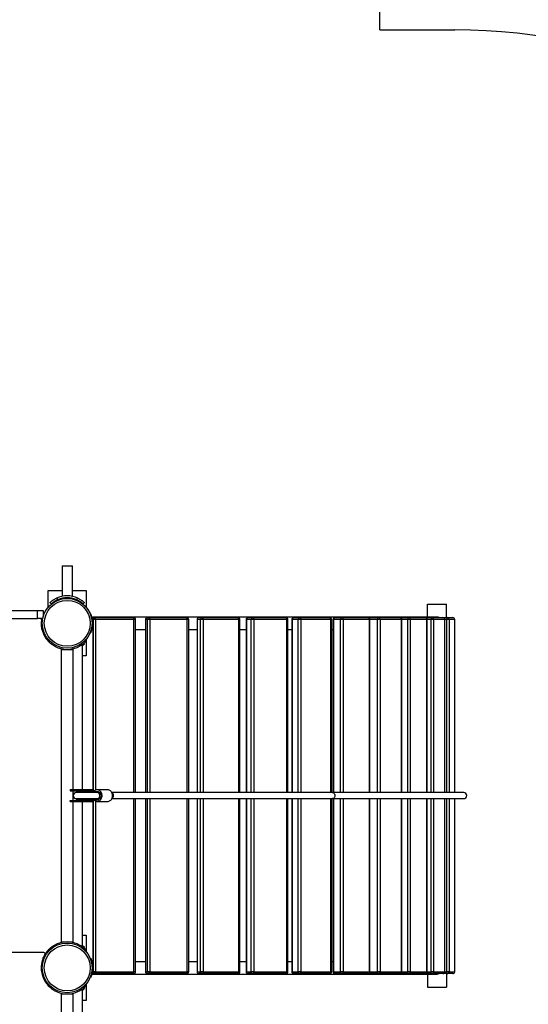
# Model space of a CAD drawing. Units: millimetres. Extents: x -25933 to -6277, y -2779 to 21612.
# Drawn here: x -14489 to -13160, y 8596 to 11168 of the extents above; entities that cross this region are included whole.
import ezdxf

# ---------------------------------------------------------------- set-up
doc = ezdxf.new("R2010")
doc.units = ezdxf.units.MM
doc.header["$PDSIZE"] = -1
doc.layers.add('Зона безопасности', color=5, linetype='Continuous')
doc.layers.add('размер', color=92, linetype='Continuous', lineweight=15)
doc.dimstyles.new('Размер М1.1', dxfattribs={"dimtxt": 300, "dimasz": 200, "dimexe": 1, "dimexo": 1, "dimgap": 50, "dimtad": 1, "dimdec": 0, "dimzin": 0, "dimtxsty": 'Standard', "dimcen": 2.5, "dimazin": 0, "dimtfac": 1, "dimtmove": 0, "dimatfit": 3, "dimfxl": 1, "dimtzin": 0, "dimarcsym": 0})

# ---------------------------------------------------------------- blocks, each defined once
blk = doc.blocks.new('_D_4')
at = {"layer": 'Defpoints', "color": 0, "transparency": 16777216}
for p in [(-8277.2, 13888), (-21254.3, 6066.7), (-8277.2, 5786.4)]:
    blk.add_point(p, dxfattribs=at)
at = {"layer": 'размер', "color": 0, "lineweight": -2, "transparency": 16777216}
for p, q in [((-21254.3, 6067.7), (-21254.3, 13889)), ((-21054.3, 13888), (-8477.2, 13888)), ((-8277.2, 5787.4), (-8277.2, 13889))]:
    blk.add_line(p, q, dxfattribs=at)
at = {"layer": 'размер', "color": 0, "transparency": 16777216}
for points in [[(-21054.3, 13921.3), (-21054.3, 13854.7), (-21254.3, 13888)], [(-8477.2, 13921.3), (-8477.2, 13854.7), (-8277.2, 13888)]]:
    blk.add_solid(points, dxfattribs=at)
at = {"layer": 'размер', "color": 0, "transparency": 16777216, "insert": (-14132.9, 14238), "char_height": 300, "attachment_point": 2}
blk.add_mtext('12950', dxfattribs=at)
blk = doc.blocks.new('*D9')
at = {"layer": 'Defpoints', "color": 0, "transparency": 16777216}
for p in [(-6277.2, 15056.8), (-22783, 6074.4), (-6277.2, 5546.4)]:
    blk.add_point(p, dxfattribs=at)
at = {"layer": 'размер', "color": 0, "lineweight": -2, "transparency": 16777216}
for p, q in [((-22783, 6075.4), (-22783, 15057.8)), ((-22583, 15056.8), (-6477.2, 15056.8)), ((-6277.2, 5547.4), (-6277.2, 15057.8))]:
    blk.add_line(p, q, dxfattribs=at)
at = {"layer": 'размер', "color": 0, "transparency": 16777216}
for points in [[(-22583, 15090.1), (-22583, 15023.4), (-22783, 15056.8)], [(-6477.2, 15090.1), (-6477.2, 15023.4), (-6277.2, 15056.8)]]:
    blk.add_solid(points, dxfattribs=at)
at = {"layer": 'размер', "color": 0, "transparency": 16777216, "insert": (-14530.1, 15256.8), "char_height": 300, "attachment_point": 5}
blk.add_mtext('16450', dxfattribs=at)

msp = doc.modelspace()

# ---------------------------------------------------------------- linework, layer by layer
at = {"color": 7, "linetype": 'Continuous', "lineweight": 25}
for p, q in [((-14378.3, 9741.5), (-14378.3, 9661.9)), ((-14378.3, 9741.5), (-14378, 9741.5)), ((-14378, 9741.5), (-14351.3, 9741.5)), ((-14351.3, 9661.9), (-14351.3, 9741.5)), ((-14414.8, 9676.8), (-14378.3, 9676.8)), ((-14414.8, 9633), (-14414.8, 9676.8)), ((-14351.3, 9676.8), (-14314.8, 9676.8)), ((-14314.8, 9676.8), (-14314.8, 9633)), ((-14406.4, 9642.1), (-14409.8, 9645.8)), ((-14392.9, 9657), (-14389.4, 9653.1)), ((-14378.3, 9656.8), (-14378.3, 9656.2)), ((-14351.3, 9656.2), (-14351.3, 9656.8)), ((-14340.3, 9653.1), (-14336.7, 9657)), ((-14319.9, 9645.8), (-14323.3, 9642.1)), ((-14544.8, 9625), (-14442.3, 9625)), ((-14442.3, 9604), (-14442.3, 9625)), ((-14442.3, 9625), (-14427.3, 9625)), ((-14427.3, 9625), (-14427.3, 9609.4)), ((-13423.3, 9607.5), (-13423.3, 9641.5)), ((-13423.3, 9641.5), (-13373.3, 9641.5)), ((-13373.3, 9606.5), (-13373.3, 9641.5)), ((-14544.8, 9604), (-14442.3, 9604)), ((-14428.6, 9604), (-14442.3, 9604)), ((-14303.2, 9616.5), (-14304.6, 9615.9)), ((-14298.6, 9597), (-14298.6, 9597)), ((-13398.3, 9607.5), (-14298.3, 9607.5)), ((-14298.3, 9607.5), (-14298.3, 9575.5)), ((-14297.7, 9601.5), (-14297.7, 9152.5)), ((-14295.9, 9601.5), (-14297.6, 9601.5)), ((-14290.5, 9601.5), (-14295.9, 9601.5)), ((-14292.7, 9606.5), (-14290.9, 9606.5)), ((-14290.9, 9606.5), (-14191.1, 9606.5)), ((-14190.8, 9601.5), (-14290.5, 9601.5)), ((-14186.1, 9149.5), (-14186.1, 9601.5)), ((-14160.1, 9601.5), (-14160.1, 9149.5)), ((-14154.5, 9601.5), (-14160, 9601.5)), ((-14155.1, 9606.5), (-14149.7, 9606.5)), ((-14148.6, 9601.5), (-14154.5, 9601.5)), ((-14149.7, 9606.5), (-14052.1, 9606.5)), ((-14051, 9601.5), (-14148.6, 9601.5)), ((-14047.1, 9149.5), (-14047.1, 9601.5)), ((-14025.5, 9601.5), (-14025.5, 9149.5)), ((-14016.1, 9601.5), (-14025.1, 9601.5)), ((-14020.5, 9606.5), (-14011.4, 9606.5)), ((-14009.6, 9601.5), (-14016.1, 9601.5)), ((-14011.4, 9606.5), (-13918.2, 9606.5)), ((-13916.4, 9601.5), (-14009.6, 9601.5)), ((-13913.2, 9149.5), (-13913.2, 9601.5)), ((-13897.1, 9601.5), (-13897.1, 9149.5)), ((-13884, 9601.5), (-13896.4, 9601.5)), ((-13892.1, 9606.5), (-13879.6, 9606.5)), ((-13877.1, 9601.5), (-13884, 9601.5)), ((-13879.6, 9606.5), (-13792.9, 9606.5)), ((-13790.4, 9601.5), (-13877.1, 9601.5)), ((-13787.9, 9149.5), (-13787.9, 9601.5)), ((-13777.8, 9601.5), (-13777.8, 9149.5)), ((-13761.2, 9601.5), (-13776.7, 9601.5)), ((-13772.8, 9606.5), (-13757.2, 9606.5)), ((-13754.1, 9601.5), (-13761.2, 9601.5)), ((-13757.2, 9606.5), (-13678.9, 9606.5)), ((-13675.8, 9601.5), (-13754.1, 9601.5)), ((-13673.9, 9149.5), (-13673.9, 9601.5)), ((-13670.3, 9601.5), (-13670.3, 9149.5)), ((-13650.4, 9601.5), (-13668.7, 9601.5)), ((-13665.3, 9606.5), (-13647, 9606.5)), ((-13643.3, 9601.5), (-13650.4, 9601.5)), ((-13647, 9606.5), (-13578.9, 9606.5)), ((-13575.2, 9601.5), (-13643.3, 9601.5)), ((-13573.9, 9149.5), (-13573.9, 9601.5)), ((-13572, 9606.5), (-13551.4, 9606.5)), ((-13547.3, 9601.5), (-13554.2, 9601.5)), ((-13551.4, 9606.5), (-13495, 9606.5)), ((-13490.9, 9601.5), (-13547.3, 9601.5)), ((-13495, 9606.5), (-13472.6, 9606.5)), ((-13490, 9149.5), (-13490, 9601.5)), ((-13468.1, 9601.5), (-13474.7, 9601.5)), ((-13472.6, 9606.5), (-13429.1, 9606.5)), ((-13424.6, 9601.5), (-13468.1, 9601.5)), ((-13429.1, 9606.5), (-13412.3, 9606.5)), ((-13424.1, 9149.5), (-13424.1, 9601.5)), ((-13407.5, 9601.5), (-13413.8, 9601.5)), ((-13412.3, 9606.5), (-13382.8, 9606.5)), ((-13378, 9601.5), (-13407.5, 9601.5)), ((-13382.8, 9606.5), (-13371.9, 9606.5)), ((-13377.8, 9149.5), (-13377.8, 9601.5)), ((-13366.9, 9601.5), (-13372.6, 9601.5)), ((-13371.9, 9606.5), (-13357, 9606.5)), ((-13352.1, 9601.5), (-13366.9, 9601.5)), ((-13352, 9149.5), (-13352, 9601.5)), ((-14304.6, 9567.1), (-14303.2, 9566.5)), ((-14298.3, 9575.5), (-14297.7, 9575.5)), ((-14186.1, 9575.5), (-14160.1, 9575.5)), ((-14047.1, 9575.5), (-14025.5, 9575.5)), ((-13913.2, 9575.5), (-13897.1, 9575.5)), ((-13787.9, 9575.5), (-13777.8, 9575.5)), ((-13673.9, 9575.5), (-13670.3, 9575.5)), ((-14414.8, 9545.4), (-14414.8, 9550)), ((-14414.8, 9545.4), (-14412.6, 9547.4)), ((-14317, 9547.4), (-14314.8, 9545.4)), ((-14314.8, 9550), (-14314.8, 9506.2)), ((-14396.8, 9534.9), (-14399.1, 9532.7)), ((-14380.8, 9523.5), (-14380.8, 8759.5)), ((-14380.8, 9523.5), (-14348.8, 9523.5)), ((-14348.8, 9157), (-14348.8, 9523.5)), ((-14334.1, 9530.8), (-14334.1, 9530.8)), ((-14330.6, 9532.7), (-14332.9, 9534.9)), ((-14324.8, 9157), (-14324.8, 9530.9)), ((-14321.6, 9539), (-14319.9, 9537.2)), ((-14314.8, 9506.2), (-14324.8, 9506.2)), ((-14357.1, 9157), (-14357.1, 9154)), ((-14357.1, 9157), (-14313.8, 9157)), ((-14313.8, 9157), (-14313.8, 9154)), ((-14313.8, 9157), (-14299.8, 9157)), ((-14299.8, 9154), (-14299.8, 9157)), ((-14258.7, 9156.5), (-14286.3, 9156.5)), ((-14357.1, 9154), (-14313.8, 9154)), ((-14348.8, 9129), (-14348.8, 9154)), ((-14340.8, 9152.5), (-14340.8, 9149.5)), ((-14340.8, 9152.5), (-14287, 9152.5)), ((-14287, 9149.5), (-14340.8, 9149.5)), ((-14340.8, 9133.5), (-14340.8, 9130.5)), ((-14340.8, 9133.5), (-14287, 9133.5)), ((-14340.8, 9130.5), (-14287, 9130.5)), ((-14324.8, 9152.5), (-14324.8, 9154)), ((-14324.8, 9129), (-14324.8, 9130.5)), ((-14313.8, 9154), (-14299.8, 9154)), ((-14297.7, 9130.5), (-14297.7, 8681.5)), ((-14287, 9152.5), (-14283, 9152.5)), ((-14283, 9149.5), (-14287, 9149.5)), ((-14287, 9133.5), (-14283, 9133.5)), ((-14287, 9130.5), (-14283, 9130.5)), ((-14283, 9152.5), (-14282.9, 9152.5)), ((-14282.9, 9149.5), (-14283, 9149.5)), ((-14283, 9133.5), (-14282.9, 9133.5)), ((-14283, 9130.5), (-14282.9, 9130.5)), ((-14282.9, 9149.5), (-14282.9, 9152.5)), ((-14282.9, 9130.5), (-14282.9, 9133.5)), ((-13671.2, 9149.5), (-14248.1, 9149.5)), ((-14248.1, 9133.5), (-13671.2, 9133.5)), ((-14186.1, 8681.5), (-14186.1, 9133.5)), ((-14160.1, 9133.5), (-14160.1, 8681.5)), ((-14047.1, 8681.5), (-14047.1, 9133.5)), ((-14025.5, 9133.5), (-14025.5, 8681.5)), ((-13913.2, 8681.5), (-13913.2, 9133.5)), ((-13897.1, 9133.5), (-13897.1, 8681.5)), ((-13787.9, 8681.5), (-13787.9, 9133.5)), ((-13777.8, 9133.5), (-13777.8, 8681.5)), ((-13673.9, 8681.5), (-13673.9, 9133.5)), ((-13328.5, 9149.5), (-13671.2, 9149.5)), ((-13671.2, 9133.5), (-13328.5, 9133.5)), ((-13670.3, 9133.5), (-13670.3, 8681.5)), ((-13573.9, 8681.5), (-13573.9, 9133.5)), ((-13490, 8681.5), (-13490, 9133.5)), ((-13424.1, 8681.5), (-13424.1, 9133.5)), ((-13377.8, 8681.5), (-13377.8, 9133.5)), ((-13352, 8681.5), (-13352, 9133.5)), ((-13328.5, 9149.5), (-13328.5, 9149.5)), ((-13328.5, 9133.5), (-13328.5, 9133.5)), ((-14357.1, 9126), (-14357.1, 9129)), ((-14357.1, 9129), (-14313.8, 9129)), ((-14357.1, 9126), (-14313.8, 9126)), ((-14348.8, 8759.5), (-14348.8, 9126)), ((-14324.8, 8752.1), (-14324.8, 9126)), ((-14313.8, 9126), (-14313.8, 9129)), ((-14313.8, 9129), (-14299.8, 9129)), ((-14313.8, 9126), (-14299.8, 9126)), ((-14299.8, 9126), (-14299.8, 9129)), ((-14286.3, 9126.5), (-14258.7, 9126.5)), ((-14324.8, 8776.8), (-14314.8, 8776.8)), ((-14314.8, 8776.8), (-14314.8, 8733)), ((-14396.8, 8748.1), (-14399.1, 8750.3)), ((-14380.8, 8759.5), (-14348.8, 8759.5)), ((-14334.1, 8752.2), (-14334.1, 8752.2)), ((-14330.6, 8750.3), (-14332.9, 8748.1)), ((-14319.9, 8745.8), (-14321.6, 8744)), ((-14425.4, 8731.5), (-15204.2, 8731.5)), ((-14427.3, 8709.4), (-14427.3, 8718.3)), ((-14414.8, 8737.6), (-14412.6, 8735.6)), ((-14414.8, 8733), (-14414.8, 8737.6)), ((-14317, 8735.6), (-14314.8, 8737.6)), ((-14428.6, 8704), (-14431.7, 8704)), ((-14304.6, 8715.9), (-14303.2, 8716.5)), ((-14297.7, 8707.5), (-14298.3, 8707.5)), ((-14298.3, 8675.5), (-14298.3, 8707.5)), ((-14160.1, 8707.5), (-14186.1, 8707.5)), ((-14025.5, 8707.5), (-14047.1, 8707.5)), ((-13897.1, 8707.5), (-13913.2, 8707.5)), ((-13777.8, 8707.5), (-13787.9, 8707.5)), ((-13670.3, 8707.5), (-13673.9, 8707.5)), ((-14303.2, 8666.5), (-14304.6, 8667.1)), ((-14298.6, 8686), (-14298.6, 8686)), ((-14298.3, 8675.5), (-13398.3, 8675.5)), ((-14297.6, 8681.5), (-14295.9, 8681.5)), ((-14290.5, 8681.5), (-14295.9, 8681.5)), ((-14290.9, 8676.5), (-14292.7, 8676.5)), ((-14191.1, 8676.5), (-14290.9, 8676.5)), ((-14290.5, 8681.5), (-14190.8, 8681.5)), ((-14160, 8681.5), (-14154.5, 8681.5)), ((-14149.7, 8676.5), (-14155.1, 8676.5)), ((-14148.6, 8681.5), (-14154.5, 8681.5)), ((-14052.1, 8676.5), (-14149.7, 8676.5)), ((-14148.6, 8681.5), (-14051, 8681.5)), ((-14025.1, 8681.5), (-14016.1, 8681.5)), ((-14011.4, 8676.5), (-14020.5, 8676.5)), ((-14009.6, 8681.5), (-14016.1, 8681.5)), ((-13918.2, 8676.5), (-14011.4, 8676.5)), ((-14009.6, 8681.5), (-13916.4, 8681.5)), ((-13896.4, 8681.5), (-13884, 8681.5)), ((-13879.6, 8676.5), (-13892.1, 8676.5)), ((-13877.1, 8681.5), (-13884, 8681.5)), ((-13792.9, 8676.5), (-13879.6, 8676.5)), ((-13877.1, 8681.5), (-13790.4, 8681.5)), ((-13776.7, 8681.5), (-13761.2, 8681.5)), ((-13757.2, 8676.5), (-13772.8, 8676.5)), ((-13754.1, 8681.5), (-13761.2, 8681.5)), ((-13678.9, 8676.5), (-13757.2, 8676.5)), ((-13754.1, 8681.5), (-13675.8, 8681.5)), ((-13668.7, 8681.5), (-13650.4, 8681.5)), ((-13647, 8676.5), (-13665.3, 8676.5)), ((-13643.3, 8681.5), (-13650.4, 8681.5)), ((-13578.9, 8676.5), (-13647, 8676.5)), ((-13643.3, 8681.5), (-13575.2, 8681.5)), ((-13551.4, 8676.5), (-13572, 8676.5)), ((-13547.3, 8681.5), (-13554.2, 8681.5)), ((-13495, 8676.5), (-13551.4, 8676.5)), ((-13547.3, 8681.5), (-13490.9, 8681.5)), ((-13472.6, 8676.5), (-13495, 8676.5)), ((-13468.1, 8681.5), (-13474.7, 8681.5)), ((-13429.1, 8676.5), (-13472.6, 8676.5)), ((-13468.1, 8681.5), (-13424.6, 8681.5)), ((-13412.3, 8676.5), (-13429.1, 8676.5)), ((-13423.3, 8675.5), (-13423.3, 8641.5)), ((-13407.5, 8681.5), (-13413.8, 8681.5)), ((-13382.8, 8676.5), (-13412.3, 8676.5)), ((-13407.5, 8681.5), (-13378, 8681.5)), ((-13371.9, 8676.5), (-13382.8, 8676.5)), ((-13373.3, 8676.5), (-13373.3, 8641.5)), ((-13366.9, 8681.5), (-13372.6, 8681.5)), ((-13357, 8676.5), (-13371.9, 8676.5)), ((-13366.9, 8681.5), (-13352.1, 8681.5)), ((-14414.8, 8645.4), (-14414.8, 8650)), ((-14414.8, 8645.4), (-14412.6, 8647.4)), ((-14317, 8647.4), (-14314.8, 8645.4)), ((-14314.8, 8650), (-14314.8, 8606.2)), ((-13423.3, 8641.5), (-13373.3, 8641.5)), ((-14396.8, 8634.9), (-14399.1, 8632.7)), ((-14380.8, 8623.5), (-14380.8, 7859.5)), ((-14348.8, 7859.5), (-14348.8, 8623.5)), ((-14334.1, 8630.8), (-14334.1, 8630.8)), ((-14330.6, 8632.7), (-14332.9, 8634.9)), ((-14324.8, 7852.1), (-14324.8, 8630.9)), ((-14321.6, 8639), (-14319.9, 8637.2)), ((-14314.8, 8606.2), (-14324.8, 8606.2))]:
    msp.add_line(p, q, dxfattribs=at)
at = {"color": 8, "linetype": 'Continuous', "lineweight": 25}
for p, q in [((-14301.6, 9606.4), (-14300.2, 9607)), ((-14297.6, 9601.5), (-14297.7, 9601.5)), ((-14297.6, 9601.5), (-14297.6, 9152.5)), ((-14295.9, 9152.5), (-14295.9, 9601.5)), ((-14290.5, 9601.5), (-14290.5, 9155.6)), ((-14190.8, 9149.5), (-14190.8, 9601.5)), ((-14186.1, 9601.5), (-14190.8, 9601.5)), ((-14160, 9601.5), (-14160.1, 9601.5)), ((-14160, 9601.5), (-14160, 9149.5)), ((-14154.5, 9149.5), (-14154.5, 9601.5)), ((-14148.6, 9601.5), (-14148.6, 9149.5)), ((-14051, 9149.5), (-14051, 9601.5)), ((-14047.1, 9601.5), (-14051, 9601.5)), ((-14025.1, 9601.5), (-14025.5, 9601.5)), ((-14025.1, 9601.5), (-14025.1, 9149.5)), ((-14016.1, 9149.5), (-14016.1, 9601.5)), ((-14009.6, 9601.5), (-14009.6, 9149.5)), ((-13916.4, 9149.5), (-13916.4, 9601.5)), ((-13913.2, 9601.5), (-13916.4, 9601.5)), ((-13896.4, 9601.5), (-13897.1, 9601.5)), ((-13896.4, 9601.5), (-13896.4, 9149.5)), ((-13884, 9149.5), (-13884, 9601.5)), ((-13877.1, 9601.5), (-13877.1, 9149.5)), ((-13790.4, 9149.5), (-13790.4, 9601.5)), ((-13787.9, 9601.5), (-13790.4, 9601.5)), ((-13776.7, 9601.5), (-13777.8, 9601.5)), ((-13776.7, 9601.5), (-13776.7, 9149.5)), ((-13761.2, 9149.5), (-13761.2, 9601.5)), ((-13754.1, 9601.5), (-13754.1, 9149.5)), ((-13675.8, 9149.5), (-13675.8, 9601.5)), ((-13673.9, 9601.5), (-13675.8, 9601.5)), ((-13668.7, 9601.5), (-13670.3, 9601.5)), ((-13668.7, 9601.5), (-13668.7, 9149.5)), ((-13650.4, 9149.5), (-13650.4, 9601.5)), ((-13643.3, 9601.5), (-13643.3, 9149.5)), ((-13575.2, 9149.5), (-13575.2, 9601.5)), ((-13573.9, 9601.5), (-13575.2, 9601.5)), ((-13554.2, 9601.5), (-13573.9, 9601.5)), ((-13554.2, 9149.5), (-13554.2, 9601.5)), ((-13547.3, 9601.5), (-13547.3, 9149.5)), ((-13490.9, 9149.5), (-13490.9, 9601.5)), ((-13490, 9601.5), (-13490.9, 9601.5)), ((-13474.7, 9601.5), (-13490, 9601.5)), ((-13474.7, 9149.5), (-13474.7, 9601.5)), ((-13468.1, 9601.5), (-13468.1, 9149.5)), ((-13424.6, 9149.5), (-13424.6, 9601.5)), ((-13424.1, 9601.5), (-13424.6, 9601.5)), ((-13413.8, 9601.5), (-13424.1, 9601.5)), ((-13413.8, 9149.5), (-13413.8, 9601.5)), ((-13407.5, 9601.5), (-13407.5, 9149.5)), ((-13378, 9149.5), (-13378, 9601.5)), ((-13377.8, 9601.5), (-13378, 9601.5)), ((-13372.6, 9601.5), (-13377.8, 9601.5)), ((-13372.6, 9149.5), (-13372.6, 9601.5)), ((-13366.9, 9601.5), (-13366.9, 9149.5)), ((-13352.1, 9149.5), (-13352.1, 9601.5)), ((-13352, 9601.5), (-13352.1, 9601.5)), ((-14300.2, 9576.1), (-14301.6, 9576.6)), ((-14297.6, 9130.5), (-14297.6, 8681.5)), ((-14295.9, 8681.5), (-14295.9, 9130.5)), ((-14287, 9152.5), (-14287, 9149.5)), ((-14287, 9133.5), (-14287, 9130.5)), ((-14283, 9152.5), (-14283, 9149.5)), ((-14283, 9133.5), (-14283, 9130.5)), ((-14190.8, 8681.5), (-14190.8, 9133.5)), ((-14160, 9133.5), (-14160, 8681.5)), ((-14154.5, 8681.5), (-14154.5, 9133.5)), ((-14148.6, 9133.5), (-14148.6, 8681.5)), ((-14051, 8681.5), (-14051, 9133.5)), ((-14025.1, 9133.5), (-14025.1, 8681.5)), ((-14016.1, 8681.5), (-14016.1, 9133.5)), ((-14009.6, 9133.5), (-14009.6, 8681.5)), ((-13916.4, 8681.5), (-13916.4, 9133.5)), ((-13896.4, 9133.5), (-13896.4, 8681.5)), ((-13884, 8681.5), (-13884, 9133.5)), ((-13877.1, 9133.5), (-13877.1, 8681.5)), ((-13790.4, 8681.5), (-13790.4, 9133.5)), ((-13776.7, 9133.5), (-13776.7, 8681.5)), ((-13761.2, 8681.5), (-13761.2, 9133.5)), ((-13754.1, 9133.5), (-13754.1, 8681.5)), ((-13675.8, 8681.5), (-13675.8, 9133.5)), ((-13668.7, 9133.5), (-13668.7, 8681.5)), ((-13650.4, 8681.5), (-13650.4, 9133.5)), ((-13643.3, 9133.5), (-13643.3, 8681.5)), ((-13575.2, 8681.5), (-13575.2, 9133.5)), ((-13554.2, 8681.5), (-13554.2, 9133.5)), ((-13547.3, 9133.5), (-13547.3, 8681.5)), ((-13490.9, 8681.5), (-13490.9, 9133.5)), ((-13474.7, 8681.5), (-13474.7, 9133.5)), ((-13468.1, 9133.5), (-13468.1, 8681.5)), ((-13424.6, 8681.5), (-13424.6, 9133.5)), ((-13413.8, 8681.5), (-13413.8, 9133.5)), ((-13407.5, 9133.5), (-13407.5, 8681.5)), ((-13378, 8681.5), (-13378, 9133.5)), ((-13372.6, 8681.5), (-13372.6, 9133.5)), ((-13366.9, 9133.5), (-13366.9, 8681.5)), ((-13352.1, 8681.5), (-13352.1, 9133.5)), ((-14290.5, 9127.4), (-14290.5, 8681.5)), ((-14300.2, 8707), (-14301.6, 8706.4)), ((-14301.6, 8676.6), (-14300.2, 8676.1)), ((-14297.6, 8681.5), (-14297.7, 8681.5)), ((-14186.1, 8681.5), (-14190.8, 8681.5)), ((-14160, 8681.5), (-14160.1, 8681.5)), ((-14047.1, 8681.5), (-14051, 8681.5)), ((-14025.1, 8681.5), (-14025.5, 8681.5)), ((-13913.2, 8681.5), (-13916.4, 8681.5)), ((-13896.4, 8681.5), (-13897.1, 8681.5)), ((-13787.9, 8681.5), (-13790.4, 8681.5)), ((-13776.7, 8681.5), (-13777.8, 8681.5)), ((-13673.9, 8681.5), (-13675.8, 8681.5)), ((-13668.7, 8681.5), (-13670.3, 8681.5)), ((-13573.9, 8681.5), (-13575.2, 8681.5)), ((-13573.9, 8681.5), (-13554.2, 8681.5)), ((-13490, 8681.5), (-13490.9, 8681.5)), ((-13490, 8681.5), (-13474.7, 8681.5)), ((-13424.1, 8681.5), (-13424.6, 8681.5)), ((-13424.1, 8681.5), (-13413.8, 8681.5)), ((-13377.8, 8681.5), (-13378, 8681.5)), ((-13377.8, 8681.5), (-13372.6, 8681.5)), ((-13352, 8681.5), (-13352.1, 8681.5))]:
    msp.add_line(p, q, dxfattribs=at)
at = {"color": 7, "linetype": 'Continuous', "lineweight": 25, "flags": 128}
for points in [[(-14148.6, 9601.5), (-14148.6, 9602.5), (-14148.6, 9603.4), (-14148.7, 9604.3), (-14148.9, 9605), (-14149, 9605.7), (-14149.2, 9606.1), (-14149.4, 9606.4), (-14149.7, 9606.5)], [(-14051, 9601.5), (-14051, 9602.5), (-14051.1, 9603.4), (-14051.2, 9604.3), (-14051.3, 9605), (-14051.5, 9605.7), (-14051.7, 9606.1), (-14051.9, 9606.4), (-14052.1, 9606.5)], [(-14009.6, 9601.5), (-14009.6, 9602.5), (-14009.7, 9603.4), (-14009.9, 9604.3), (-14010.1, 9605), (-14010.4, 9605.7), (-14010.7, 9606.1), (-14011.1, 9606.4), (-14011.4, 9606.5)], [(-13916.4, 9601.5), (-13916.5, 9602.5), (-13916.6, 9603.4), (-13916.7, 9604.3), (-13917, 9605), (-13917.2, 9605.7), (-13917.5, 9606.1), (-13917.9, 9606.4), (-13918.2, 9606.5)], [(-13877.1, 9601.5), (-13877.2, 9602.5), (-13877.3, 9603.4), (-13877.6, 9604.3), (-13877.9, 9605), (-13878.2, 9605.7), (-13878.7, 9606.1), (-13879.1, 9606.4), (-13879.6, 9606.5)], [(-13790.4, 9601.5), (-13790.5, 9602.5), (-13790.6, 9603.4), (-13790.8, 9604.3), (-13791.2, 9605), (-13791.5, 9605.7), (-13792, 9606.1), (-13792.4, 9606.4), (-13792.9, 9606.5)], [(-13754.1, 9601.5), (-13754.2, 9602.5), (-13754.4, 9603.4), (-13754.7, 9604.3), (-13755, 9605), (-13755.5, 9605.7), (-13756, 9606.1), (-13756.6, 9606.4), (-13757.2, 9606.5)], [(-13675.8, 9601.5), (-13675.9, 9602.5), (-13676.1, 9603.4), (-13676.4, 9604.3), (-13676.7, 9605), (-13677.2, 9605.7), (-13677.8, 9606.1), (-13678.3, 9606.4), (-13678.9, 9606.5)], [(-13668.7, 9601.5), (-13668.6, 9602.5), (-13668.5, 9603.4), (-13668.1, 9604.3), (-13667.7, 9605), (-13667.2, 9605.7), (-13666.6, 9606.1), (-13666, 9606.4), (-13665.3, 9606.5)], [(-13647, 9606.5), (-13647.7, 9606.4), (-13648.3, 9606.1), (-13648.9, 9605.7), (-13649.4, 9605), (-13649.8, 9604.3), (-13650.2, 9603.4), (-13650.3, 9602.5), (-13650.4, 9601.5)], [(-13643.3, 9601.5), (-13643.4, 9602.5), (-13643.6, 9603.4), (-13644, 9604.3), (-13644.4, 9605), (-13645, 9605.7), (-13645.6, 9606.1), (-13646.3, 9606.4), (-13647, 9606.5)], [(-13575.2, 9601.5), (-13575.3, 9602.5), (-13575.5, 9603.4), (-13575.8, 9604.3), (-13576.3, 9605), (-13576.9, 9605.7), (-13577.5, 9606.1), (-13578.2, 9606.4), (-13578.9, 9606.5)], [(-13551.4, 9606.5), (-13551.9, 9606.4), (-13552.5, 9606.1), (-13553, 9605.7), (-13553.4, 9605), (-13553.7, 9604.3), (-13554, 9603.4), (-13554.2, 9602.5), (-13554.2, 9601.5)], [(-13472.6, 9606.5), (-13473, 9606.4), (-13473.4, 9606.1), (-13473.8, 9605.7), (-13474.1, 9605), (-13474.4, 9604.3), (-13474.6, 9603.4), (-13474.7, 9602.5), (-13474.7, 9601.5)], [(-13412.3, 9606.5), (-13412.6, 9606.4), (-13412.8, 9606.1), (-13413.1, 9605.7), (-13413.3, 9605), (-13413.5, 9604.3), (-13413.6, 9603.4), (-13413.7, 9602.5), (-13413.8, 9601.5)], [(-13371.9, 9606.5), (-13372, 9606.4), (-13372.2, 9606.1), (-13372.3, 9605.7), (-13372.4, 9605), (-13372.5, 9604.3), (-13372.6, 9603.4), (-13372.6, 9602.5), (-13372.6, 9601.5)], [(-14294.8, 9130.5), (-14294.2, 9129.9), (-14292.7, 9128.6), (-14291, 9127.6), (-14289.1, 9126.9), (-14287.2, 9126.5), (-14285.3, 9126.5), (-14283.4, 9126.9), (-14281.6, 9127.6), (-14279.9, 9128.6), (-14278.3, 9129.9), (-14276.9, 9131.5), (-14275.8, 9133.3), (-14274.8, 9135.4), (-14274.2, 9137.5), (-14273.8, 9139.8), (-14273.8, 9142.1), (-14274, 9144.4), (-14274.5, 9146.6), (-14275.3, 9148.7), (-14276.3, 9150.6), (-14277.6, 9152.3), (-14279.1, 9153.8), (-14280.7, 9154.9), (-14282.5, 9155.8), (-14284.4, 9156.3), (-14286.3, 9156.5), (-14286.3, 9156.5)], [(-14258.7, 9126.5), (-14257.8, 9126.5), (-14255.9, 9126.9), (-14254, 9127.6), (-14252.3, 9128.6), (-14250.8, 9129.9), (-14249.4, 9131.5), (-14248.2, 9133.3), (-14247.3, 9135.4), (-14246.6, 9137.5), (-14246.3, 9139.8), (-14246.2, 9142.1), (-14246.4, 9144.4), (-14246.9, 9146.6), (-14247.7, 9148.7), (-14248.8, 9150.6), (-14250, 9152.3), (-14251.5, 9153.8), (-14253.2, 9154.9), (-14254.9, 9155.8), (-14256.8, 9156.3), (-14258.7, 9156.5)], [(-14247.7, 9148.5), (-14247.2, 9148.1), (-14246.2, 9147), (-14245.5, 9145.6), (-14244.9, 9144.1), (-14244.7, 9142.4), (-14244.7, 9140.6), (-14244.9, 9138.9), (-14245.5, 9137.4), (-14246.2, 9136), (-14247.2, 9134.9), (-14247.7, 9134.5)], [(-14149.7, 8676.5), (-14149.4, 8676.6), (-14149.2, 8676.9), (-14149, 8677.3), (-14148.9, 8678), (-14148.7, 8678.7), (-14148.6, 8679.6), (-14148.6, 8680.5), (-14148.6, 8681.5)], [(-14052.1, 8676.5), (-14051.9, 8676.6), (-14051.7, 8676.9), (-14051.5, 8677.3), (-14051.3, 8678), (-14051.2, 8678.7), (-14051.1, 8679.6), (-14051, 8680.5), (-14051, 8681.5)], [(-14011.4, 8676.5), (-14011.1, 8676.6), (-14010.7, 8676.9), (-14010.4, 8677.3), (-14010.1, 8678), (-14009.9, 8678.7), (-14009.7, 8679.6), (-14009.6, 8680.5), (-14009.6, 8681.5)], [(-13918.2, 8676.5), (-13917.9, 8676.6), (-13917.5, 8676.9), (-13917.2, 8677.3), (-13917, 8678), (-13916.7, 8678.7), (-13916.6, 8679.6), (-13916.5, 8680.5), (-13916.4, 8681.5)], [(-13879.6, 8676.5), (-13879.1, 8676.6), (-13878.7, 8676.9), (-13878.2, 8677.3), (-13877.9, 8678), (-13877.6, 8678.7), (-13877.3, 8679.6), (-13877.2, 8680.5), (-13877.1, 8681.5)], [(-13792.9, 8676.5), (-13792.4, 8676.6), (-13792, 8676.9), (-13791.5, 8677.3), (-13791.2, 8678), (-13790.8, 8678.7), (-13790.6, 8679.6), (-13790.5, 8680.5), (-13790.4, 8681.5)], [(-13757.2, 8676.5), (-13756.6, 8676.6), (-13756, 8676.9), (-13755.5, 8677.3), (-13755, 8678), (-13754.7, 8678.7), (-13754.4, 8679.6), (-13754.2, 8680.5), (-13754.1, 8681.5)], [(-13678.9, 8676.5), (-13678.3, 8676.6), (-13677.8, 8676.9), (-13677.2, 8677.3), (-13676.7, 8678), (-13676.4, 8678.7), (-13676.1, 8679.6), (-13675.9, 8680.5), (-13675.8, 8681.5)], [(-13668.7, 8681.5), (-13668.6, 8680.5), (-13668.5, 8679.6), (-13668.1, 8678.7), (-13667.7, 8678), (-13667.2, 8677.3), (-13666.6, 8676.9), (-13666, 8676.6), (-13665.3, 8676.5)], [(-13647, 8676.5), (-13647.7, 8676.6), (-13648.3, 8676.9), (-13648.9, 8677.3), (-13649.4, 8678), (-13649.8, 8678.7), (-13650.2, 8679.6), (-13650.3, 8680.5), (-13650.4, 8681.5)], [(-13647, 8676.5), (-13646.3, 8676.6), (-13645.6, 8676.9), (-13645, 8677.3), (-13644.4, 8678), (-13644, 8678.7), (-13643.6, 8679.6), (-13643.4, 8680.5), (-13643.3, 8681.5)], [(-13578.9, 8676.5), (-13578.2, 8676.6), (-13577.5, 8676.9), (-13576.9, 8677.3), (-13576.3, 8678), (-13575.8, 8678.7), (-13575.5, 8679.6), (-13575.3, 8680.5), (-13575.2, 8681.5)], [(-13551.4, 8676.5), (-13551.9, 8676.6), (-13552.5, 8676.9), (-13553, 8677.3), (-13553.4, 8678), (-13553.7, 8678.7), (-13554, 8679.6), (-13554.2, 8680.5), (-13554.2, 8681.5)], [(-13472.6, 8676.5), (-13473, 8676.6), (-13473.4, 8676.9), (-13473.8, 8677.3), (-13474.1, 8678), (-13474.4, 8678.7), (-13474.6, 8679.6), (-13474.7, 8680.5), (-13474.7, 8681.5)], [(-13412.3, 8676.5), (-13412.6, 8676.6), (-13412.8, 8676.9), (-13413.1, 8677.3), (-13413.3, 8678), (-13413.5, 8678.7), (-13413.6, 8679.6), (-13413.7, 8680.5), (-13413.8, 8681.5)], [(-13371.9, 8676.5), (-13372, 8676.6), (-13372.2, 8676.9), (-13372.3, 8677.3), (-13372.4, 8678), (-13372.5, 8678.7), (-13372.6, 8679.6), (-13372.6, 8680.5), (-13372.6, 8681.5)]]:
    msp.add_lwpolyline(points, dxfattribs=at)
at = {"color": 8, "linetype": 'Continuous', "lineweight": 25, "flags": 128}
msp.add_lwpolyline([(-13671.2, 9149.5), (-13670.2, 9149.4), (-13669, 9148.9), (-13667.9, 9148.1), (-13666.9, 9147), (-13666.2, 9145.6), (-13665.6, 9144.1), (-13665.4, 9142.4), (-13665.4, 9140.6), (-13665.6, 9138.9), (-13666.2, 9137.4), (-13666.9, 9136), (-13667.9, 9134.9), (-13669, 9134.1), (-13670.2, 9133.6), (-13671.2, 9133.5)], dxfattribs=at)
at = {"color": 7, "linetype": 'Continuous', "lineweight": 25}
for centre, radius in [((-14364.8, 9591.5), 65), ((-14364.8, 9591.5), 60), ((-14364.8, 8691.5), 65), ((-14364.8, 8691.5), 60)]:
    msp.add_circle(centre, radius, dxfattribs=at)
for centre, radius, start, end in [((-14364.8, 9596.8), 61, 48.0151, 131.9849), ((-14364.8, 9596.8), 66.5, 65.0028, 114.9972), ((-14364.8, 9596.8), 61.5, 66.4779, 113.5221), ((-14435.2, 9601), 3, 352.3106, 90), ((-14364.8, 9591.5), 68, 172.3106, 222.6679), ((-14364.8, 9591.5), 66.5, 346.5663, 13.4337), ((-14292.7, 9601.5), 5, 90, 180), ((-14292.6, 9601.5), 4.99, 90.0732, 180.073), ((-14290.9, 9601.5), 4.99, 90.0732, 180.073), ((-14308.3, 9602.7), 17.8, 356.0017, 12.1581), ((-14191.1, 9601.5), 5, 0, 90), ((-14208.6, 9602.7), 17.8, 356.0017, 12.1581), ((-14155.1, 9601.5), 5, 90, 180), ((-14155.1, 9601.6), 4.94, 90.7165, 180.6991), ((-14149.6, 9601.6), 4.94, 90.7165, 180.6991), ((-14052.1, 9601.5), 5, 0, 90), ((-14020.5, 9601.5), 5, 90, 180), ((-14020.3, 9601.7), 4.84, 92.0925, 181.9498), ((-14011.2, 9601.7), 4.84, 92.0925, 181.9498), ((-13918.2, 9601.5), 5, 0, 90), ((-13892.1, 9601.5), 5, 90, 180), ((-13891.7, 9601.8), 4.7, 94.3607, 183.7803), ((-13879.3, 9601.8), 4.7, 94.3607, 183.7803), ((-13792.9, 9601.5), 5, 0, 90), ((-13772.8, 9601.5), 5, 90, 180), ((-13772.2, 9602), 4.56, 97.7895, 186.0915), ((-13756.6, 9602), 4.56, 97.7895, 186.0915), ((-13678.9, 9601.5), 5, 0, 90), ((-13665.3, 9601.5), 5, 90, 180), ((-13578.9, 9601.5), 5, 0, 90), ((-13572, 9601.5), 5, 90, 133.1974), ((-13551.9, 9601.9), 4.63, 355.0679, 84.023), ((-13495, 9601.5), 5, 0, 90), ((-13495.5, 9601.9), 4.63, 355.0679, 84.023), ((-13472.8, 9601.7), 4.77, 357.1659, 86.8531), ((-13429.1, 9601.5), 5, 0, 90), ((-13429.4, 9601.7), 4.77, 357.1659, 86.8531), ((-13412.4, 9601.6), 4.89, 358.7264, 88.6671), ((-13398.3, 9591.5), 16, 69.6359, 90), ((-13382.8, 9601.5), 5, 0, 90), ((-13382.9, 9601.6), 4.89, 358.7264, 88.6671), ((-13371.9, 9601.5), 4.97, 359.6809, 89.6773), ((-13357, 9601.5), 5, 0, 90), ((-13357, 9601.5), 4.97, 359.6809, 89.6773), ((-14364.8, 9591.5), 68, 239.7726, 300.2274), ((-14327.8, 9530.9), 3, 0, 121.4079), ((-14286, 9145), 11.6, 91.1618, 139.1908), ((-14340.8, 9141.5), 8, 90, 270), ((-14287.1, 9141.5), 8, 270.3091, 89.6909), ((-14282.9, 9141.5), 8, 270, 90), ((-14251.8, 9141.9), 8.08, 357.5227, 59.9689), ((-14251.8, 9141.2), 8.08, 300.0311, 2.4773), ((-13328.5, 9141.5), 8, 270, 90), ((-13328.5, 9141.5), 8, 270.0079, 89.9921), ((-14364.8, 8691.5), 68, 59.7726, 120.2274), ((-14327.8, 8752.1), 3, 238.5921, 0), ((-14364.8, 8691.5), 68, 148.5921, 222.6679), ((-14425.4, 8728.5), 3, 328.5921, 90), ((-14364.8, 8691.5), 68, 137.3321, 148.5921), ((-14364.8, 8691.5), 66.5, 346.5663, 13.4337), ((-14292.7, 8681.5), 5, 180, 270), ((-14292.6, 8681.5), 4.99, 179.927, 269.9268), ((-14290.9, 8681.5), 4.99, 179.927, 269.9268), ((-14308.3, 8680.3), 17.8, 347.8419, 3.9983), ((-14191.1, 8681.5), 5, 270, 0), ((-14208.6, 8680.3), 17.8, 347.8419, 3.9983), ((-14155.1, 8681.5), 5, 180, 270), ((-14155.1, 8681.4), 4.94, 179.3009, 269.2835), ((-14149.6, 8681.4), 4.94, 179.3009, 269.2835), ((-14052.1, 8681.5), 5, 270, 0), ((-14020.5, 8681.5), 5, 180, 270), ((-14020.3, 8681.3), 4.84, 178.0502, 267.9075), ((-14011.2, 8681.3), 4.84, 178.0502, 267.9075), ((-13918.2, 8681.5), 5, 270, 0), ((-13892.1, 8681.5), 5, 180, 270), ((-13891.7, 8681.2), 4.7, 176.2197, 265.6393), ((-13879.3, 8681.2), 4.7, 176.2197, 265.6393), ((-13792.9, 8681.5), 5, 270, 0), ((-13772.8, 8681.5), 5, 180, 270), ((-13772.2, 8681), 4.56, 173.9085, 262.2105), ((-13756.6, 8681), 4.56, 173.9085, 262.2105), ((-13678.9, 8681.5), 5, 270, 0), ((-13665.3, 8681.5), 5, 180, 270), ((-13578.9, 8681.5), 5, 270, 0), ((-13572, 8681.5), 5, 226.8016, 270), ((-13551.9, 8681.1), 4.63, 275.977, 4.9321), ((-13495, 8681.5), 5, 270, 0), ((-13495.5, 8681.1), 4.63, 275.977, 4.9321), ((-13472.8, 8681.3), 4.77, 273.1469, 2.8341), ((-13429.1, 8681.5), 5, 270, 0), ((-13429.4, 8681.3), 4.77, 273.1469, 2.8341), ((-13412.4, 8681.4), 4.89, 271.3329, 1.2736), ((-13398.3, 8691.5), 16, 270, 290.3641), ((-13382.8, 8681.5), 5, 270, 0), ((-13382.9, 8681.4), 4.89, 271.3329, 1.2736), ((-13371.9, 8681.5), 4.97, 270.3227, 0.3191), ((-13357, 8681.5), 5, 270, 0), ((-13357, 8681.5), 4.97, 270.3227, 0.3191), ((-14364.8, 8691.5), 68, 239.7726, 300.2274), ((-14327.8, 8630.9), 3, 0, 121.4079)]:
    msp.add_arc(centre, radius, start, end, dxfattribs=at)
at = {"color": 8, "linetype": 'Continuous', "lineweight": 25}
for centre, radius, start, end in [((-13571.3, 9603.4), 3.21, 102.4263, 170.1343), ((-14283, 9141.5), 8, 270.3138, 89.6862), ((-13571.3, 8679.6), 3.21, 189.8656, 257.5737)]:
    msp.add_arc(centre, radius, start, end, dxfattribs=at)
at = {"color": 7, "linetype": 'Continuous', "lineweight": 25}
for points, knots in [([(-14409.8, 9645.8), (-14409.7, 9645.8), (-14409.6, 9645.9), (-14409, 9646.5), (-14408, 9647.4), (-14406.5, 9648.6), (-14404.7, 9650), (-14402.5, 9651.6), (-14400, 9653.2), (-14396.9, 9655.1), (-14394.4, 9656.3), (-14392.9, 9657)], [0, 0, 0, 0, 0.104797, 0.212629, 0.317428, 0.425287, 0.529639, 0.637108, 0.739878, 0.845652, 1, 1, 1, 1]), ([(-14389.4, 9653.1), (-14390.4, 9652.7), (-14392.4, 9651.8), (-14395.3, 9650.2), (-14398, 9648.6), (-14400.3, 9647), (-14402.3, 9645.5), (-14403.9, 9644.3), (-14405.1, 9643.2), (-14406.1, 9642.3), (-14406.3, 9642.2), (-14406.4, 9642.1)], [0, 0, 0, 0, 0.104327, 0.211567, 0.315937, 0.423504, 0.525188, 0.629767, 0.732509, 0.838137, 1, 1, 1, 1]), ([(-14323.3, 9642.1), (-14323.3, 9642.1), (-14323.4, 9642.2), (-14324.1, 9642.8), (-14325.1, 9643.7), (-14326.6, 9644.9), (-14328.4, 9646.3), (-14330.6, 9647.9), (-14333.1, 9649.4), (-14336.3, 9651.3), (-14338.8, 9652.4), (-14340.3, 9653.1)], [0, 0, 0, 0, 0.106124, 0.212247, 0.318391, 0.424528, 0.530184, 0.635831, 0.739574, 0.843328, 1, 1, 1, 1]), ([(-14336.7, 9657), (-14335.7, 9656.5), (-14333.7, 9655.6), (-14330.9, 9654), (-14328.2, 9652.3), (-14325.9, 9650.7), (-14323.9, 9649.2), (-14322.4, 9647.9), (-14321.1, 9646.9), (-14320.1, 9646), (-14320, 9645.9), (-14319.9, 9645.8)], [0, 0, 0, 0, 0.104553, 0.212041, 0.316632, 0.424402, 0.526677, 0.631869, 0.735081, 0.841206, 1, 1, 1, 1]), ([(-14300.2, 9607), (-14300.4, 9608), (-14301, 9610.2), (-14301.9, 9613.1), (-14302.7, 9615.2), (-14303.2, 9616.3), (-14303.2, 9616.5), (-14303.2, 9616.5)], [0, 0, 0, 0, 0.21401, 0.428089, 0.640916, 0.854284, 1, 1, 1, 1]), ([(-14303.2, 9566.5), (-14303.2, 9566.6), (-14303.1, 9566.8), (-14302.5, 9568.4), (-14301.6, 9570.8), (-14300.8, 9573.5), (-14300.3, 9575.3), (-14300.2, 9576.1)], [0, 0, 0, 0, 0.214163, 0.428331, 0.642283, 0.855395, 1, 1, 1, 1]), ([(-14399.1, 9532.7), (-14400, 9533.3), (-14401.9, 9534.5), (-14404.6, 9536.3), (-14407.1, 9538.2), (-14409.3, 9540), (-14411.1, 9541.7), (-14412.6, 9543.1), (-14413.7, 9544.2), (-14414.6, 9545.2), (-14414.8, 9545.3), (-14414.8, 9545.4)], [0, 0, 0, 0, 0.104611, 0.212163, 0.31681, 0.424632, 0.52706, 0.632412, 0.735744, 0.841996, 1, 1, 1, 1]), ([(-14314.8, 9545.4), (-14314.9, 9545.4), (-14314.9, 9545.3), (-14315.5, 9544.7), (-14316.5, 9543.7), (-14317.8, 9542.4), (-14319.5, 9540.8), (-14321.6, 9539), (-14323.9, 9537.2), (-14326.9, 9535), (-14329.2, 9533.6), (-14330.6, 9532.7)], [0, 0, 0, 0, 0.104845, 0.212727, 0.317574, 0.425481, 0.5299, 0.637434, 0.740338, 0.846248, 1, 1, 1, 1]), ([(-14319.9, 9537.2), (-14320, 9537.2), (-14320, 9537.1), (-14320.7, 9536.5), (-14321.7, 9535.6), (-14323.2, 9534.4), (-14324.5, 9533.4), (-14325.3, 9532.8), (-14325.5, 9532.7)], [0, 0, 0, 0, 0.190115, 0.385735, 0.575853, 0.771523, 0.960829, 1, 1, 1, 1]), ([(-14399.1, 8750.3), (-14400, 8749.7), (-14402, 8748.5), (-14404.7, 8746.7), (-14407.1, 8744.8), (-14409.3, 8743), (-14411.1, 8741.3), (-14412.6, 8739.9), (-14413.7, 8738.8), (-14414.6, 8737.8), (-14414.8, 8737.7), (-14414.8, 8737.6)], [0, 0, 0, 0, 0.106095, 0.212161, 0.318395, 0.424627, 0.528512, 0.632405, 0.737195, 0.841989, 1, 1, 1, 1]), ([(-14314.8, 8737.6), (-14314.9, 8737.6), (-14314.9, 8737.7), (-14315.5, 8738.3), (-14316.5, 8739.3), (-14317.8, 8740.7), (-14319.5, 8742.2), (-14321.6, 8744), (-14323.9, 8745.8), (-14326.9, 8748), (-14329.2, 8749.4), (-14330.6, 8750.3)], [0, 0, 0, 0, 0.104845, 0.212727, 0.317574, 0.425481, 0.5299, 0.637434, 0.740338, 0.846248, 1, 1, 1, 1]), ([(-14325.5, 8750.3), (-14325, 8750), (-14323.8, 8749.1), (-14322.4, 8747.9), (-14321.1, 8746.9), (-14320.1, 8746), (-14320, 8745.9), (-14319.9, 8745.8)], [0, 0, 0, 0, 0.140343, 0.331395, 0.518849, 0.711595, 1, 1, 1, 1]), ([(-14303.2, 8716.5), (-14303.2, 8716.4), (-14303.1, 8716.2), (-14302.5, 8714.6), (-14301.6, 8712.2), (-14300.8, 8709.5), (-14300.3, 8707.7), (-14300.2, 8707)], [0, 0, 0, 0, 0.214163, 0.428331, 0.642283, 0.855395, 1, 1, 1, 1]), ([(-14300.2, 8676.1), (-14300.4, 8675), (-14301, 8672.8), (-14301.9, 8669.9), (-14302.7, 8667.8), (-14303.2, 8666.7), (-14303.2, 8666.5), (-14303.2, 8666.5)], [0, 0, 0, 0, 0.21401, 0.428089, 0.640916, 0.854284, 1, 1, 1, 1]), ([(-14399.1, 8632.7), (-14400, 8633.3), (-14401.9, 8634.5), (-14404.6, 8636.3), (-14407.1, 8638.2), (-14409.3, 8640), (-14411.1, 8641.7), (-14412.6, 8643.1), (-14413.7, 8644.2), (-14414.6, 8645.2), (-14414.8, 8645.3), (-14414.8, 8645.4)], [0, 0, 0, 0, 0.104611, 0.212163, 0.31681, 0.424632, 0.52706, 0.632412, 0.735744, 0.841996, 1, 1, 1, 1]), ([(-14314.8, 8645.4), (-14314.9, 8645.4), (-14314.9, 8645.3), (-14315.5, 8644.7), (-14316.5, 8643.7), (-14317.8, 8642.4), (-14319.5, 8640.8), (-14321.6, 8639), (-14323.9, 8637.2), (-14326.9, 8635), (-14329.2, 8633.6), (-14330.6, 8632.7)], [0, 0, 0, 0, 0.104845, 0.212727, 0.317574, 0.425481, 0.5299, 0.637434, 0.740338, 0.846248, 1, 1, 1, 1]), ([(-14380.8, 8623.5), (-14380.8, 8623.5), (-14380.8, 8623.5), (-14380.4, 8623.5), (-14379.5, 8623.5), (-14378.2, 8623.5), (-14376.4, 8623.5), (-14374.3, 8623.5), (-14371.9, 8623.5), (-14369.4, 8623.5), (-14366.7, 8623.5), (-14364.1, 8623.5), (-14361.5, 8623.5), (-14359, 8623.5), (-14356.6, 8623.5), (-14354.5, 8623.5), (-14352.6, 8623.5), (-14351.1, 8623.5), (-14349.9, 8623.5), (-14349.1, 8623.5), (-14348.8, 8623.5), (-14348.9, 8623.5), (-14348.9, 8623.5)], [0, 0, 0, 0, 0.019978, 0.075915, 0.133484, 0.189182, 0.246573, 0.300897, 0.356906, 0.409382, 0.463467, 0.514508, 0.567056, 0.617672, 0.66972, 0.721037, 0.77376, 0.826591, 0.88086, 0.935421, 0.991496, 1, 1, 1, 1]), ([(-14319.9, 8637.2), (-14320, 8637.2), (-14320, 8637.1), (-14320.7, 8636.5), (-14321.7, 8635.6), (-14323.2, 8634.4), (-14324.5, 8633.4), (-14325.3, 8632.8), (-14325.5, 8632.7)], [0, 0, 0, 0, 0.190115, 0.385735, 0.575853, 0.771523, 0.960829, 1, 1, 1, 1])]:
    msp.add_open_spline(points, degree=3, knots=knots, dxfattribs=at)
at = {"layer": 'Зона безопасности'}
for q in [(-13547.4, 12139), (-13352.1, 11141.5)]:
    msp.add_line((-13547.4, 11141.5), q, dxfattribs=at)
msp.add_arc((-13352.1, 9641.5), 1500, 40.525, 90, dxfattribs=at)

# ---------------------------------------------------------------- dimensions: what is measured, and where the dimension line sits
at = {"layer": 'размер'}
dim = msp.add_linear_dim(base=(-6277.2, 15056.8), p1=(-22783, 6074.4), p2=(-6277.2, 5546.4), text='16450', dimstyle='Размер М1.1', dxfattribs=at)
dim.commit()
dim.dimension.update_dxf_attribs({"geometry": '*D9', "text_midpoint": (-14530.1, 15256.8)})
dim = msp.add_linear_dim(base=(-8277.2, 13888), p1=(-21254.3, 6066.7), p2=(-8277.2, 5786.4), angle=360, text='12950', dimstyle='Размер М1.1', dxfattribs=at)
dim.commit()
dim.dimension.update_dxf_attribs({"geometry": '_D_4', "text_midpoint": (-14132.9, 13888), "dimtype": 160})

doc.saveas('drawing.dxf')
